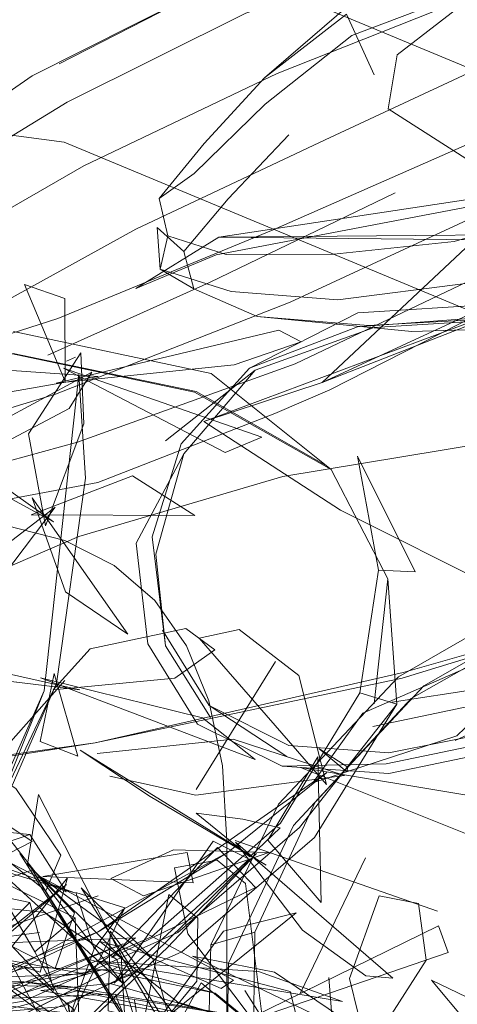
# Model space of a CAD drawing. Units: metres. Extents: x 2.55 to 11.81, y -5.28 to -1.14.
# Drawn here: x 3.63 to 3.64, y -1.39 to -1.36 of the extents above; entities that cross this region are included whole.
import ezdxf

# ---------------------------------------------------------------- set-up
doc = ezdxf.new("R2010")
doc.units = ezdxf.units.M
doc.header["$MEASUREMENT"] = 0

# ---------------------------------------------------------------- blocks, each defined once
blk = doc.blocks.new('d80c38ea-cccc-4bf2-8aea-cab7cbf9067c')
at = {"color": 18, "lineweight": 9, "true_color": 0x000000}
for p, q in [((3.633995, -1.358988), (3.628186, -1.361922)), ((3.633995, -1.358988), (3.628984, -1.361562)), ((3.631967, -1.367642), (3.632971, -1.368225)), ((3.629467, -1.370248), (3.6292, -1.370365)), ((3.632039, -1.378332), (3.633419, -1.380568)), ((3.633039, -1.383058), (3.635385, -1.379269)), ((3.638838, -1.38047), (3.641862, -1.380001)), ((3.627818, -1.384953), (3.630853, -1.389782)), ((3.638048, -1.385081), (3.636124, -1.38908)), ((3.623762, -1.387871), (3.628398, -1.387293)), ((3.625948, -1.390688), (3.630729, -1.388304))]:
    blk.add_line(p, q, dxfattribs=at)
for points in [[(3.621553, -1.367727), (3.624701, -1.365459), (3.629221, -1.3627), (3.634506, -1.360065), (3.639948, -1.358167), (3.644734, -1.357005), (3.64604, -1.358136), (3.646281, -1.359861), (3.641954, -1.361434)], [(3.630858, -1.357422), (3.657698, -1.368586), (3.680745, -1.386346)], [(3.635062, -1.36198), (3.637545, -1.359838), (3.63966, -1.35891), (3.642788, -1.358209), (3.643927, -1.358082)], [(3.650134, -1.360938), (3.650165, -1.359632), (3.647931, -1.358883), (3.64478, -1.358716), (3.641071, -1.359423), (3.637643, -1.360728), (3.635076, -1.362756)], [(3.63543, -1.361849), (3.641092, -1.359601), (3.641954, -1.361434), (3.636857, -1.363812), (3.631251, -1.366461), (3.626253, -1.36921), (3.622975, -1.371887), (3.621497, -1.373881), (3.619783, -1.372107)], [(3.63194, -1.365551), (3.63327, -1.36392), (3.635062, -1.36198), (3.637483, -1.360097), (3.638302, -1.361894)], [(3.649636, -1.360179), (3.648681, -1.362129), (3.646917, -1.364164), (3.64412, -1.36583), (3.640678, -1.366828), (3.637112, -1.367205), (3.633925, -1.367212), (3.632199, -1.36666)], [(3.703166, -1.492575), (3.706055, -1.493352), (3.703111, -1.49256), (3.706676, -1.465368), (3.709724, -1.465368), (3.706676, -1.465368), (3.703111, -1.438176), (3.69266, -1.412837), (3.676033, -1.391077), (3.654366, -1.374381), (3.629133, -1.363885), (3.602055, -1.360305), (3.574977, -1.363885)], [(3.623737, -1.37077), (3.628941, -1.369105), (3.635313, -1.366478), (3.641714, -1.363666), (3.64684, -1.360957)], [(3.64684, -1.360957), (3.648434, -1.362259), (3.642822, -1.365378), (3.635816, -1.368619)], [(3.63543, -1.361849), (3.629707, -1.364584), (3.624739, -1.367444), (3.621339, -1.37007), (3.619783, -1.372107)], [(3.628186, -1.361922), (3.623781, -1.364974), (3.621553, -1.367727)], [(3.631883, -1.366414), (3.631967, -1.367642), (3.632199, -1.36666), (3.63194, -1.365551), (3.632981, -1.364814), (3.635076, -1.362756)], [(3.632675, -1.367126), (3.63398, -1.36556), (3.63578, -1.363664)], [(3.63893, -1.365388), (3.633433, -1.36804), (3.628642, -1.370195)], [(3.641768, -1.369112), (3.638132, -1.369313), (3.634842, -1.369047), (3.632971, -1.368225), (3.632675, -1.367126), (3.631883, -1.366414)], [(3.6448, -1.366963), (3.641087, -1.368062), (3.637236, -1.368549)], [(3.624478, -1.374155), (3.62952, -1.372773), (3.635966, -1.370452), (3.642757, -1.367209)], [(3.631967, -1.367642), (3.634074, -1.368307), (3.637236, -1.368549)], [(3.620838, -1.370695), (3.623737, -1.37077), (3.62329, -1.37305), (3.628876, -1.371349), (3.635816, -1.368619)], [(3.63462, -1.370581), (3.637826, -1.368938), (3.641914, -1.368681)], [(3.645273, -1.368675), (3.642893, -1.369378), (3.639425, -1.369492), (3.634842, -1.369047)], [(3.635361, -1.371919), (3.636999, -1.371214), (3.64192, -1.368715)], [(3.647718, -1.371066), (3.645053, -1.369684), (3.641514, -1.369072), (3.637815, -1.369351), (3.63462, -1.370581)], [(3.648308, -1.371057), (3.645789, -1.369729), (3.642298, -1.36913), (3.638308, -1.369372)], [(3.638714, -1.376816), (3.637032, -1.373578), (3.633484, -1.370733), (3.627627, -1.369493)], [(3.638308, -1.369372), (3.63478, -1.37064), (3.632672, -1.373118), (3.631258, -1.375762)], [(3.637032, -1.373578), (3.632992, -1.371285), (3.627597, -1.370151), (3.621851, -1.370389), (3.616847, -1.372136)], [(3.636919, -1.373479), (3.633035, -1.371271), (3.627619, -1.370147), (3.621504, -1.370322)], [(3.6292, -1.370365)], [(3.628534, -1.380131), (3.624975, -1.388177), (3.628897, -1.379912), (3.625287, -1.38821), (3.628534, -1.380131), (3.629565, -1.37076)], [(3.629761, -1.37383), (3.628897, -1.379912), (3.629761, -1.37383), (3.629565, -1.37076)], [(3.63346, -1.380925), (3.632132, -1.378805), (3.631733, -1.375572), (3.632593, -1.372821), (3.63462, -1.370581)], [(3.63478, -1.37064), (3.632127, -1.372726)], [(3.635361, -1.371919), (3.630127, -1.373962), (3.625067, -1.374906), (3.621901, -1.374581)], [(3.632672, -1.373118), (3.631838, -1.376081), (3.632132, -1.378805)], [(3.637883, -1.380189), (3.63844, -1.376559), (3.639521, -1.376605), (3.637812, -1.373179)], [(3.637812, -1.373179), (3.63844, -1.376559)], [(3.638741, -1.382584), (3.635585, -1.382366), (3.638662, -1.382292), (3.642, -1.381608), (3.645178, -1.380105), (3.647636, -1.377863), (3.649122, -1.375341)], [(3.649, -1.375503), (3.643779, -1.376987), (3.639027, -1.379721), (3.635475, -1.383488), (3.633473, -1.387658)], [(3.649, -1.375503), (3.653958, -1.375485), (3.649235, -1.376262), (3.644133, -1.377689), (3.639404, -1.380355), (3.63592, -1.384119), (3.633993, -1.388194)], [(3.638741, -1.382584), (3.642158, -1.381871), (3.645357, -1.380334), (3.647857, -1.378083), (3.649397, -1.375503)], [(3.635585, -1.382366), (3.633077, -1.381117), (3.631605, -1.378737), (3.631258, -1.375762)], [(3.636556, -1.38343), (3.63978, -1.379986), (3.644166, -1.377473), (3.649031, -1.376124), (3.653691, -1.37617), (3.65756, -1.377757), (3.653839, -1.376219)], [(3.638311, -1.380513), (3.638714, -1.376816), (3.638975, -1.380532), (3.636096, -1.38418)], [(3.647144, -1.377867), (3.644874, -1.37994), (3.641921, -1.381338), (3.638739, -1.38197), (3.635778, -1.381747), (3.633419, -1.380568), (3.635726, -1.382076)], [(3.632734, -1.37829), (3.629898, -1.378892), (3.628801, -1.380099)], [(3.628801, -1.380099), (3.632408, -1.379759), (3.633594, -1.378923), (3.632734, -1.37829)], [(3.650066, -1.378166), (3.64504, -1.379607), (3.640708, -1.381603)], [(3.638272, -1.381192), (3.641562, -1.380499), (3.644442, -1.379382)], [(3.622292, -1.391022), (3.617401, -1.390513), (3.621506, -1.390486), (3.626712, -1.389597), (3.63171, -1.387423), (3.635537, -1.384048), (3.637883, -1.380189), (3.638975, -1.380532)], [(3.622292, -1.391022), (3.627616, -1.390091), (3.632617, -1.387863), (3.636539, -1.384481), (3.638975, -1.380532)], [(3.630477, -1.382658), (3.633022, -1.383222), (3.637426, -1.382641), (3.634137, -1.381564), (3.630103, -1.381991), (3.634137, -1.381564)], [(3.621436, -1.390723), (3.615608, -1.39192), (3.626631, -1.388905), (3.633983, -1.384911), (3.636901, -1.382549), (3.630135, -1.387272), (3.633983, -1.384911)], [(3.634777, -1.387282), (3.634727, -1.391016), (3.633371, -1.391602), (3.633473, -1.387658), (3.634777, -1.387282), (3.636556, -1.38343)], [(3.636096, -1.38418), (3.632492, -1.387292), (3.62792, -1.389321), (3.622996, -1.390142), (3.618338, -1.389628), (3.614645, -1.387655), (3.613555, -1.388431), (3.617058, -1.390003)], [(3.626775, -1.384838), (3.629192, -1.386081), (3.628108, -1.384389), (3.625003, -1.38407)], [(3.625003, -1.38407), (3.626775, -1.384838), (3.628108, -1.384389)], [(3.632192, -1.387731), (3.625776, -1.393783), (3.619362, -1.398439), (3.627326, -1.392321), (3.632192, -1.387731), (3.634827, -1.384948), (3.625776, -1.393783)], [(3.629459, -1.386855), (3.628256, -1.387865), (3.62958, -1.390299), (3.629459, -1.386855), (3.626944, -1.385617)], [(3.626944, -1.385617), (3.628256, -1.387865)], [(3.620021, -1.392906), (3.625312, -1.389189), (3.629202, -1.385871), (3.619286, -1.393652), (3.620021, -1.392906), (3.610744, -1.397851), (3.619286, -1.393652), (3.616559, -1.395083)], [(3.620406, -1.388688), (3.625526, -1.387782), (3.630139, -1.386204)], [(3.630926, -1.386562), (3.62947, -1.386106), (3.630019, -1.387771), (3.629159, -1.390152), (3.630926, -1.386562), (3.630019, -1.387771)], [(3.638453, -1.386203), (3.637581, -1.388655), (3.638114, -1.390826)], [(3.638114, -1.390826), (3.639848, -1.388112), (3.63962, -1.386432), (3.638453, -1.386203)], [(3.6272, -1.387296), (3.628819, -1.389003), (3.628116, -1.386397)], [(3.629732, -1.388518), (3.631245, -1.387452), (3.625073, -1.387681), (3.624943, -1.388698), (3.629732, -1.388518), (3.625073, -1.387681)], [(3.6284, -1.389772), (3.627456, -1.388009), (3.626391, -1.387741)], [(3.633601, -1.38909), (3.629752, -1.388059)], [(3.633993, -1.388194), (3.633939, -1.391798), (3.635486, -1.394802)], [(3.615498, -1.399355), (3.622131, -1.393125), (3.621025, -1.393993), (3.625938, -1.390711), (3.622131, -1.393125), (3.625938, -1.390711), (3.630729, -1.388304)], [(3.630242, -1.388397), (3.627288, -1.389263), (3.625166, -1.391195)], [(3.636941, -1.391834), (3.633601, -1.38909), (3.630242, -1.388397), (3.626691, -1.388956)], [(3.610831, -1.389864), (3.617895, -1.388849), (3.627933, -1.388755), (3.634838, -1.389852), (3.629322, -1.388902)], [(3.632685, -1.3897), (3.63318, -1.388776), (3.636525, -1.391534), (3.639356, -1.395454)], [(3.62421, -1.393799), (3.625166, -1.391195), (3.626646, -1.38979), (3.629505, -1.389014), (3.632685, -1.3897)]]:
    blk.add_lwpolyline(points, dxfattribs=at)
for points in [[(3.627956, -1.368104), (3.629154, -1.370975), (3.629148, -1.368511)], [(3.635488, -1.369447), (3.628892, -1.371024), (3.634161, -1.370477), (3.636143, -1.369793)], [(3.629621, -1.370121), (3.628075, -1.372525), (3.628573, -1.375244), (3.629711, -1.372225)], [(3.62926, -1.370203)], [(3.62967, -1.370285)], [(3.622729, -1.372118), (3.630136, -1.370827), (3.625434, -1.3705), (3.622974, -1.371355)], [(3.629947, -1.370697), (3.626211, -1.372707), (3.627601, -1.372663), (3.629281, -1.371771)], [(3.629104, -1.370576), (3.633891, -1.373077), (3.634981, -1.372619)], [(3.629484, -1.370804)], [(3.624537, -1.372094), (3.62577, -1.373475), (3.628808, -1.37513)], [(3.631147, -1.373764), (3.628153, -1.374922), (3.632993, -1.374943)], [(3.62868, -1.373788)], [(3.629055, -1.374175)], [(3.63101, -1.378459), (3.628186, -1.374416), (3.629165, -1.3772)], [(3.628248, -1.37444)], [(3.628864, -1.374696), (3.625941, -1.376936), (3.627333, -1.376721)], [(3.628693, -1.374742)], [(3.630047, -1.381671), (3.639132, -1.379757), (3.646899, -1.377381), (3.639169, -1.379593)], [(3.634309, -1.378312), (3.633129, -1.378578), (3.636899, -1.382908), (3.636074, -1.379675)], [(3.629591, -1.380099), (3.623594, -1.378758), (3.625846, -1.379645)], [(3.628876, -1.37953)], [(3.629048, -1.379265)], [(3.629147, -1.379324)], [(3.629434, -1.37952)], [(3.641337, -1.379319), (3.637975, -1.380792), (3.636492, -1.382857), (3.640751, -1.381464), (3.642234, -1.380042)], [(3.628832, -1.379616), (3.628416, -1.381635), (3.629537, -1.382063)], [(3.633221, -1.380935), (3.628428, -1.379749), (3.63478, -1.382166)], [(3.629752, -1.37973)], [(3.625094, -1.384398), (3.629153, -1.379827), (3.625173, -1.384304), (3.619347, -1.389196)], [(3.627696, -1.38303), (3.624486, -1.380991), (3.626079, -1.384077), (3.628586, -1.386058), (3.629027, -1.384995)], [(3.621164, -1.383066), (3.614183, -1.383408), (3.621257, -1.382893), (3.630047, -1.381671)], [(3.637498, -1.382533), (3.63667, -1.381842), (3.637525, -1.382398)], [(3.629603, -1.381889), (3.631672, -1.383261), (3.635112, -1.385297)], [(3.636739, -1.386406), (3.636636, -1.382086), (3.635156, -1.384556)], [(3.64141, -1.383279), (3.63613, -1.382407), (3.642883, -1.385104)], [(3.637165, -1.382295)], [(3.630877, -1.388088), (3.628373, -1.383204), (3.628047, -1.38527)], [(3.625128, -1.38392), (3.623179, -1.385699), (3.625834, -1.385804), (3.628178, -1.384595), (3.62713, -1.383896)], [(3.633033, -1.383755), (3.634625, -1.385045), (3.635525, -1.384195), (3.634419, -1.383931)], [(3.624088, -1.384192), (3.626793, -1.385304), (3.629445, -1.386112)], [(3.630861, -1.388802), (3.627332, -1.384302), (3.626444, -1.384773)], [(3.634355, -1.384394)], [(3.633671, -1.384772), (3.630544, -1.388029), (3.634793, -1.385958)], [(3.633537, -1.384584), (3.630613, -1.38879), (3.634608, -1.385116)], [(3.634188, -1.38457), (3.64018, -1.386658)], [(3.638861, -1.388645), (3.634199, -1.384613), (3.636183, -1.387223), (3.63806, -1.388573)], [(3.634527, -1.384529)], [(3.635418, -1.384647)], [(3.632775, -1.384922), (3.628499, -1.385634), (3.632946, -1.385818)], [(3.630512, -1.385686), (3.631482, -1.386199), (3.635185, -1.384925), (3.632361, -1.384838)], [(3.634766, -1.38493)], [(3.635323, -1.384858)], [(3.628116, -1.386397), (3.622694, -1.38527), (3.6272, -1.387296)], [(3.631565, -1.390811), (3.630853, -1.389782), (3.628059, -1.385237)], [(3.629008, -1.385233)], [(3.633655, -1.385152), (3.632391, -1.385377), (3.632791, -1.387326), (3.635057, -1.390339), (3.634495, -1.385835)], [(3.628199, -1.385437), (3.625133, -1.386448), (3.628861, -1.388352), (3.629431, -1.386705)], [(3.634141, -1.388705), (3.628396, -1.38562), (3.631694, -1.388027), (3.63378, -1.38895)], [(3.629383, -1.385453)], [(3.629224, -1.385673), (3.627266, -1.388101), (3.628414, -1.388465)], [(3.62976, -1.385698)], [(3.62963, -1.38597), (3.63239, -1.390358), (3.631756, -1.388069)], [(3.632225, -1.386168), (3.631295, -1.390868), (3.633059, -1.388731), (3.633087, -1.386866)], [(3.633847, -1.387246), (3.631724, -1.390149), (3.635998, -1.386706)], [(3.640216, -1.387094), (3.634191, -1.390042), (3.640493, -1.387887)], [(3.626631, -1.388905), (3.621436, -1.390723), (3.630135, -1.387272)], [(3.630435, -1.389613), (3.63269, -1.390115), (3.630491, -1.387246)], [(3.625509, -1.389723), (3.619506, -1.391625), (3.625554, -1.389853), (3.630876, -1.38763)], [(3.635824, -1.389038), (3.630187, -1.387557), (3.632491, -1.38935), (3.636171, -1.390444)], [(3.631442, -1.387427)], [(3.629024, -1.389867), (3.62596, -1.387802), (3.629217, -1.390237)], [(3.630496, -1.387894)], [(3.632253, -1.392605), (3.632628, -1.391028), (3.630819, -1.387989), (3.631079, -1.392555)], [(3.630937, -1.38782)], [(3.632931, -1.387986), (3.638835, -1.390819), (3.635359, -1.388467)], [(3.625874, -1.389755), (3.629089, -1.389478), (3.631248, -1.388428), (3.626826, -1.388278), (3.625285, -1.388969)], [(3.63012, -1.388142), (3.637365, -1.389331), (3.634879, -1.388442)], [(3.630807, -1.388226)], [(3.631285, -1.388214)], [(3.62941, -1.389567), (3.627961, -1.388337), (3.624308, -1.389487), (3.628561, -1.391111)], [(3.619473, -1.388673), (3.629322, -1.388902), (3.627933, -1.388755)], [(3.635415, -1.390225), (3.630487, -1.388797), (3.628435, -1.389006)], [(3.636966, -1.388623), (3.637392, -1.394017)], [(3.642858, -1.390072), (3.640003, -1.388704), (3.641064, -1.389961)], [(3.630634, -1.389119), (3.626066, -1.389297), (3.630955, -1.389886)], [(3.637726, -1.394142), (3.634481, -1.389008)], [(3.629236, -1.389379), (3.629882, -1.393531), (3.630375, -1.394475)], [(3.629883, -1.389231)], [(3.631213, -1.389296), (3.631373, -1.390296)]]:
    blk.add_lwpolyline(points, close=True, dxfattribs=at)
blk = doc.blocks.new('377a3480-0ea4-4245-a4ef-0563c64c149c')
at = {"color": 18, "lineweight": 9, "true_color": 0x000000}
blk.add_line((3.633262, -1.37216), (3.645719, -1.367511), dxfattribs=at)
for points in [[(3.645719, -1.367511), (3.636769, -1.371002), (3.65078, -1.357857)], [(3.646205, -1.36683), (3.633706, -1.366693), (3.646694, -1.364732)], [(3.641466, -1.368827), (3.636769, -1.371002), (3.633262, -1.37216), (3.637312, -1.374782), (3.641997, -1.377132), (3.650532, -1.375616), (3.655143, -1.370215)], [(3.646381, -1.379487), (3.647995, -1.372502), (3.641517, -1.372806), (3.635603, -1.373783), (3.629567, -1.37556)], [(3.631814, -1.377462), (3.630613, -1.376423), (3.629146, -1.375681), (3.627413, -1.375236), (3.625412, -1.375088), (3.514679, -1.375088), (3.512679, -1.375236)], [(3.629567, -1.37556), (3.623856, -1.378022), (3.618508, -1.381192)], [(3.631814, -1.377462), (3.632747, -1.378797), (3.633414, -1.380428), (3.633814, -1.382357), (3.633947, -1.384582)], [(3.633414, -1.511914), (3.633814, -1.509985), (3.633947, -1.50776), (3.633947, -1.384582)], [(3.631466, -1.390709), (3.630686, -1.388094), (3.628548, -1.386701), (3.62597, -1.386413), (3.623464, -1.386474)]]:
    blk.add_lwpolyline(points, dxfattribs=at)
for points in [[(3.641494, -1.359351), (3.638986, -1.361294), (3.638721, -1.362897), (3.644059, -1.366313), (3.646352, -1.365868), (3.646775, -1.362955)], [(3.643048, -1.36662), (3.633706, -1.366693), (3.631254, -1.368222), (3.63363, -1.367219), (3.646694, -1.364732), (3.646205, -1.36683)]]:
    blk.add_lwpolyline(points, close=True, dxfattribs=at)
blk = doc.blocks.new('581c7047-cc27-41e4-97d2-603646eaff6c')
for name in ['377a3480-0ea4-4245-a4ef-0563c64c149c', 'd80c38ea-cccc-4bf2-8aea-cab7cbf9067c']:
    blk.add_blockref(name, (0, 0))

msp = doc.modelspace()

# ---------------------------------------------------------------- block references
msp.add_blockref('581c7047-cc27-41e4-97d2-603646eaff6c', (0, 0))

doc.saveas('drawing.dxf')
